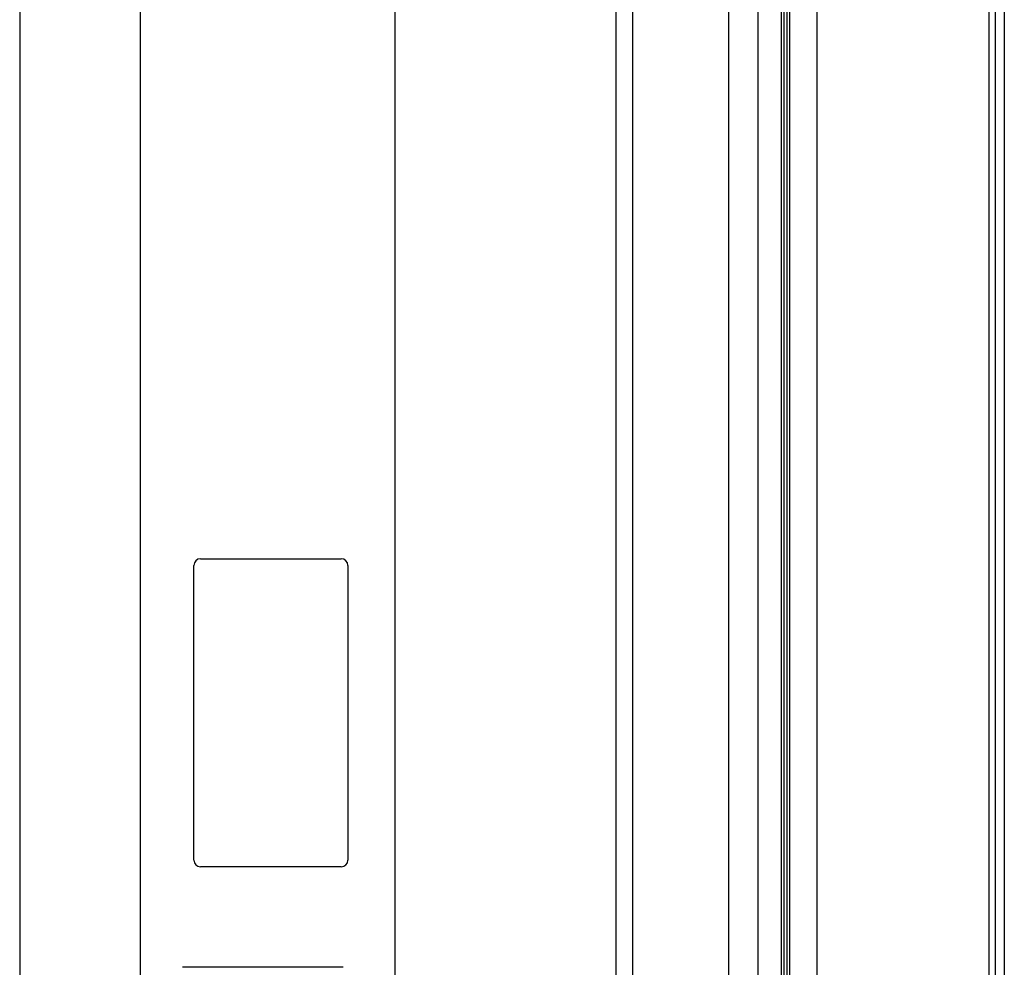
# Model space of a CAD drawing. Extents: x 0 to 998, y 0 to 1603.
# Drawn here: x 854 to 861, y 1393 to 1400 of the extents above; entities that cross this region are included whole.
import ezdxf

# ---------------------------------------------------------------- set-up
doc = ezdxf.new("R2010")
doc.units = 0
doc.layers.add('YKK_A1', color=4, linetype='CONTINUOUS')

msp = doc.modelspace()

# ---------------------------------------------------------------- linework, layer by layer
at = {"layer": 'YKK_A1', "linetype": 'Continuous'}
for p, q in [((861.070541, 1449.868571), (861.070541, 1344.433965)), ((861.137844, 1449.801268), (861.137844, 1344.501268)), ((859.737844, 1448.901268), (859.737844, 1345.401268)), ((859.53398, 1448.697404), (859.53398, 1345.605131)), ((859.47153, 1448.634954), (859.47153, 1345.667581)), ((859.491046, 1448.65447), (859.491046, 1345.648066)), ((859.514465, 1448.677889), (859.514465, 1345.624647)), ((859.297755, 1448.461179), (859.297755, 1345.841356)), ((859.077755, 1448.241179), (859.077755, 1346.061356)), ((858.362844, 1447.526268), (858.362844, 1347.226268)), ((858.237844, 1447.401268), (858.237844, 1347.226268)), ((856.587844, 1445.751268), (856.587844, 1348.551268)), ((854.687844, 1443.851241), (854.687844, 1391.332802)), ((853.787844, 1442.951241), (853.787844, 1351.351268)), ((861.022844, 1422.255371), (861.022844, 1397.255371)), ((861.022844, 1397.255371), (861.022844, 1372.255371)), ((855.137844, 1395.860817), (856.187844, 1395.860817)), ((855.087844, 1393.610817), (855.087844, 1395.810817)), ((856.237844, 1395.810817), (856.237844, 1393.610817)), ((856.187844, 1393.560817), (855.137844, 1393.560817)), ((856.202905, 1392.810817), (855.002783, 1392.810817))]:
    msp.add_line(p, q, dxfattribs=at)
for centre, start, end in [((855.137844, 1395.810817), 90, 180), ((856.187844, 1395.810817), 0, 90), ((855.137844, 1393.610817), 180, 270), ((856.187844, 1393.610817), 270, 0)]:
    msp.add_arc(centre, 0.05, start, end, dxfattribs=at)

doc.saveas('drawing.dxf')
